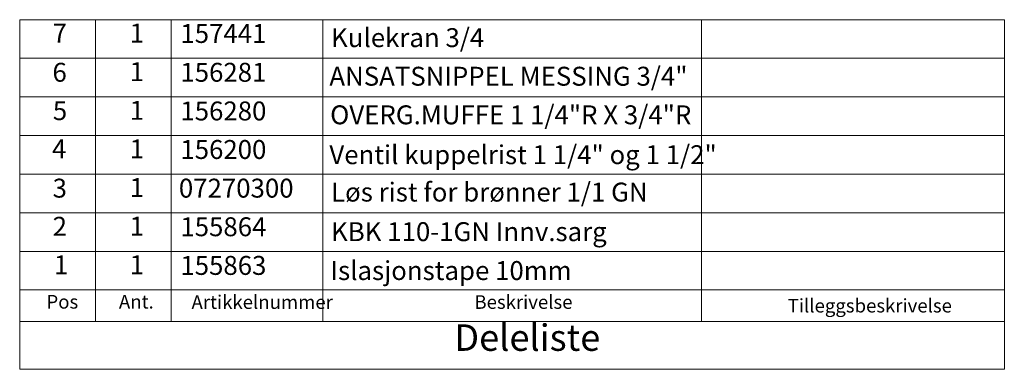
# Model space of a CAD drawing. Units: millimetres. Extents: x 0 to 3432, y 0 to 1782.
# Drawn here: x 2652 to 3432, y 478 to 755 of the extents above; entities that cross this region are included whole.
import ezdxf

# ---------------------------------------------------------------- set-up
doc = ezdxf.new("R2010")
doc.units = ezdxf.units.MM
doc.header["$LTSCALE"] = 6
doc.layers.add('Symbols(ISO)', color=7, linetype='Continuous', lineweight=18)
doc.styles.add('Current-ISO', font='arial.ttf', dxfattribs={"width": 0.85})
doc.styles.add('RB-Text-1_8', font='tahoma.ttf', dxfattribs={"width": 0.85})
doc.styles.add('RB-Text-2_5', font='tahoma.ttf', dxfattribs={"width": 0.85})

# ---------------------------------------------------------------- blocks, each defined once
blk = doc.blocks.new('Deleliste')
at = {"layer": 'Symbols(ISO)'}
for p, q in [((572.05, 125.79), (442.05, 125.79)), ((442.05, 125.79), (442.05, 90.08)), ((452.05, 125.79), (452.05, 90.08)), ((462.05, 125.79), (462.05, 90.08)), ((482.05, 125.79), (482.05, 90.08)), ((532.05, 125.79), (532.05, 90.08)), ((572.05, 125.79), (572.05, 90.08)), ((572.05, 120.69), (442.05, 120.69)), ((572.05, 115.59), (442.05, 115.59)), ((572.05, 110.49), (442.05, 110.49)), ((572.05, 105.39), (442.05, 105.39)), ((572.05, 100.28), (442.05, 100.28)), ((572.05, 95.18), (442.05, 95.18)), ((572.05, 90.08), (442.05, 90.08)), ((442.05, 85.9), (442.05, 90.08)), ((452.05, 85.9), (452.05, 90.08)), ((462.05, 85.9), (462.05, 90.08)), ((482.05, 85.9), (482.05, 90.08)), ((532.05, 85.9), (532.05, 90.08)), ((572.05, 85.9), (572.05, 90.08)), ((442.05, 79.59), (442.05, 85.9)), ((572.05, 85.9), (442.05, 85.9)), ((572.05, 79.59), (572.05, 85.9)), ((572.05, 79.59), (442.05, 79.59))]:
    blk.add_line(p, q, dxfattribs=at)
at = {"layer": 'Symbols(ISO)', "color": 7, "attachment_point": 7}
for s, insert, char_height, style in [('7', (446.39, 121.99), 2.5, 'RB-Text-2_5'), ('1', (456.57, 121.99), 2.5, 'RB-Text-2_5'), ('157441', (463.26, 121.94), 2.5, 'RB-Text-2_5'), ('Kulekran 3/4', (483.16, 121.39), 2.5, 'RB-Text-2_5'), ('6', (446.37, 116.81), 2.5, 'RB-Text-2_5'), ('1', (456.57, 116.89), 2.5, 'RB-Text-2_5'), ('156281', (463.26, 116.81), 2.5, 'RB-Text-2_5'), ('ANSATSNIPPEL MESSING 3/4"', (482.93, 116.29), 2.5, 'RB-Text-2_5'), ('5', (446.42, 111.74), 2.5, 'RB-Text-2_5'), ('1', (456.57, 111.78), 2.5, 'RB-Text-2_5'), ('156280', (463.26, 111.7), 2.5, 'RB-Text-2_5'), ('OVERG.MUFFE 1 1/4"R X 3/4"R', (483.04, 111.19), 2.5, 'RB-Text-2_5'), ('4', (446.31, 106.69), 2.5, 'RB-Text-2_5'), ('1', (456.57, 106.68), 2.5, 'RB-Text-2_5'), ('156200', (463.26, 106.61), 2.5, 'RB-Text-2_5'), ('Ventil kuppelrist 1 1/4" og 1 1/2"', (482.93, 105.92), 2.5, 'RB-Text-2_5'), ('3', (446.39, 101.5), 2.5, 'RB-Text-2_5'), ('1', (456.57, 101.58), 2.5, 'RB-Text-2_5'), ('07270300', (463.06, 101.5), 2.5, 'RB-Text-2_5'), ('Løs rist for brønner 1/1 GN', (483.16, 100.98), 2.5, 'RB-Text-2_5'), ('2', (446.4, 96.46), 2.5, 'RB-Text-2_5'), ('1', (456.57, 96.48), 2.5, 'RB-Text-2_5'), ('155864', (463.26, 96.4), 2.5, 'RB-Text-2_5'), ('KBK 110-1GN Innv.sarg', (483.16, 95.75), 2.5, 'RB-Text-2_5'), ('1', (446.57, 91.38), 2.5, 'RB-Text-2_5'), ('1', (456.57, 91.38), 2.5, 'RB-Text-2_5'), ('155863', (463.26, 91.29), 2.5, 'RB-Text-2_5'), ('Islasjonstape 10mm', (483.08, 90.61), 2.5, 'RB-Text-2_5'), ('Pos', (445.58, 87.05), 1.8, 'RB-Text-1_8'), ('Ant.', (455.15, 87.06), 1.8, 'RB-Text-1_8'), ('Artikkelnummer', (464.73, 87.01), 1.8, 'RB-Text-1_8'), ('Beskrivelse', (502.08, 87.02), 1.8, 'RB-Text-1_8'), ('Tilleggsbeskrivelse', (543.45, 86.54), 1.8, 'RB-Text-1_8'), ('Deleliste', (499.42, 80.94), 3.5, 'Current-ISO')]:
    blk.add_mtext(s, dxfattribs=dict(at, insert=insert, char_height=char_height, style=style))

msp = doc.modelspace()

# ---------------------------------------------------------------- block references
at = {"layer": 'Symbols(ISO)', "xscale": 6, "yscale": 6, "zscale": 6}
msp.add_blockref('Deleliste', (0, 0), dxfattribs=at)

doc.saveas('drawing.dxf')
